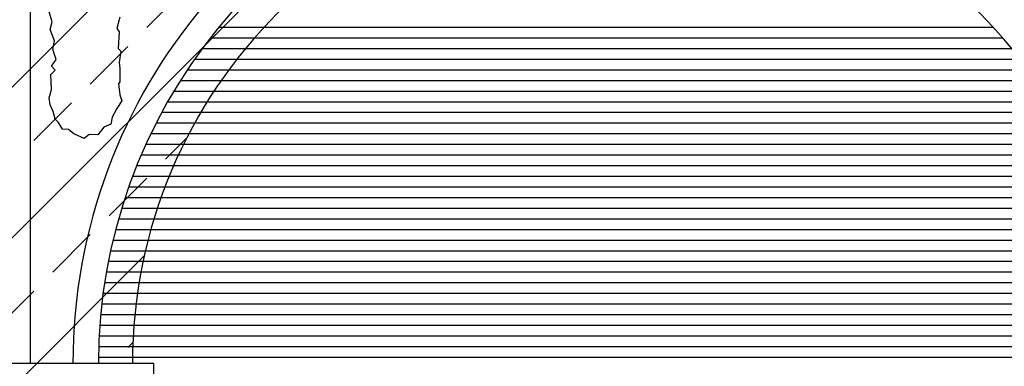
# Model space of a CAD drawing. Extents: x -37.6 to 46.4, y -20.5 to 38.9.
# Drawn here: x 13.7 to 16, y 2.8 to 3.6 of the extents above; entities that cross this region are included whole.
import ezdxf

# ---------------------------------------------------------------- set-up
doc = ezdxf.new("R2010")
doc.units = 0
doc.header["$MEASUREMENT"] = 0
doc.linetypes.add('CONTINUA', pattern=[0])
doc.layers.get('0').update_dxf_attribs({"linetype": 'CONTINUA'})
doc.layers.add('MATERIALI', color=2, linetype='CONTINUOUS')

# ---------------------------------------------------------------- blocks, each defined once
blk = doc.blocks.new('*X4')
at = {"color": 0}
for p, q in [((64.0742, 3.625), (65.8922, 3.625)), ((64.0542, 3.6), (65.9146, 3.6)), ((64.0352, 3.575), (65.9358, 3.575)), ((64.0172, 3.55), (65.9558, 3.55)), ((64.0001, 3.525), (65.9747, 3.525)), ((63.9839, 3.5), (65.9926, 3.5)), ((63.9685, 3.475), (66.0095, 3.475)), ((63.9539, 3.45), (66.0255, 3.45)), ((63.94, 3.425), (66.0406, 3.425)), ((63.9269, 3.4), (66.0549, 3.4)), ((63.9145, 3.375), (66.0684, 3.375)), ((63.9028, 3.35), (66.0811, 3.35)), ((63.8918, 3.325), (66.093, 3.325)), ((63.8814, 3.3), (66.1043, 3.3)), ((63.8717, 3.275), (66.1148, 3.275)), ((63.8625, 3.25), (66.1247, 3.25)), ((63.854, 3.225), (66.1339, 3.225)), ((63.846, 3.2), (66.1425, 3.2)), ((63.8386, 3.175), (66.1504, 3.175)), ((63.8318, 3.15), (66.1577, 3.15)), ((63.8255, 3.125), (66.1645, 3.125)), ((63.8198, 3.1), (66.1706, 3.1)), ((63.8146, 3.075), (66.1762, 3.075)), ((63.81, 3.05), (66.1812, 3.05)), ((63.8058, 3.025), (66.1856, 3.025)), ((63.8022, 3), (66.1894, 3)), ((63.7991, 2.975), (66.1927, 2.975)), ((63.7966, 2.95), (66.1955, 2.95)), ((63.7945, 2.925), (66.1977, 2.925)), ((63.7929, 2.9), (66.1994, 2.9)), ((63.7919, 2.875), (66.2005, 2.875)), ((63.7913, 2.85), (66.2011, 2.85))]:
    blk.add_line(p, q, dxfattribs=at)

msp = doc.modelspace()

# ---------------------------------------------------------------- linework, layer by layer
for p, q in [((13.6983, 4.0337), (13.6983, 2.8347)), ((13.7495, 3.6374), (13.7425, 3.6608)), ((13.7453, 3.6194), (13.7495, 3.6374)), ((13.9085, 3.6484), (13.9016, 3.6221)), ((13.755, 3.5931), (13.7453, 3.6194)), ((13.9016, 3.6221), (13.9071, 3.6138)), ((13.9071, 3.6138), (13.9043, 3.5751)), ((13.7509, 3.5724), (13.755, 3.5931)), ((13.7592, 3.5489), (13.7509, 3.5724)), ((13.9043, 3.5751), (13.9113, 3.5683)), ((13.9113, 3.5683), (13.9071, 3.5419)), ((13.748, 3.5337), (13.7592, 3.5489)), ((13.9071, 3.5419), (13.9085, 3.5281)), ((13.7467, 3.5142), (13.7564, 3.524)), ((13.7564, 3.524), (13.748, 3.5337)), ((13.9085, 3.5281), (13.9085, 3.4964)), ((13.748, 3.4783), (13.7467, 3.5142)), ((13.9085, 3.4964), (13.9058, 3.4921)), ((13.9058, 3.4921), (13.9085, 3.4659)), ((13.7425, 3.459), (13.748, 3.4783)), ((13.7453, 3.4423), (13.7425, 3.459)), ((13.9136, 3.4521), (13.9016, 3.4341)), ((13.9085, 3.4659), (13.9136, 3.4521)), ((13.7522, 3.4271), (13.7453, 3.4423)), ((13.7564, 3.4092), (13.7522, 3.4271)), ((13.9016, 3.4341), (13.8906, 3.4133)), ((13.7647, 3.4009), (13.7564, 3.4092)), ((13.7743, 3.3857), (13.7647, 3.4009)), ((13.8906, 3.4133), (13.8877, 3.3968)), ((13.7882, 3.3843), (13.7743, 3.3857)), ((13.8007, 3.3747), (13.7882, 3.3843)), ((13.8712, 3.3899), (13.8573, 3.3719)), ((13.8877, 3.3968), (13.8712, 3.3899)), ((13.8251, 3.3636), (13.8007, 3.3747)), ((13.8367, 3.3732), (13.8251, 3.3636)), ((13.8573, 3.3719), (13.8367, 3.3732)), ((13.9883, 2.8347), (13.5483, 2.8347)), ((13.9883, 2.5217), (13.9883, 2.8347))]:
    msp.add_line(p, q)
for radius, start, end in [(1.305, 99.3753, 180), (1.305, 0, 80.624), (1.245, 101.6595, 180), (1.245, 0, 78.3405), (1.165, 0, 180)]:
    msp.add_arc((15.1033, 2.8347), radius, start, end)
at = {"layer": 'MATERIALI', "color": 2}
for p, q in [((13.5783, 3.4071), (17.4365, 7.2653)), ((13.5783, 3.0536), (17.6665, 7.1418)), ((13.9718, 3.6239), (14.0602, 3.7123)), ((13.8393, 3.4913), (13.9276, 3.5797)), ((13.7067, 3.3588), (13.7951, 3.4471)), ((14.016, 3.3146), (14.0654, 3.3639)), ((13.8835, 3.182), (13.9718, 3.2704)), ((13.7509, 3.0494), (13.8393, 3.1378)), ((13.5483, 2.67), (13.9661, 3.0879)), ((13.6183, 2.9168), (13.7067, 3.0052)), ((13.9276, 2.8726), (13.9393, 2.8843))]:
    msp.add_line(p, q, dxfattribs=at)

# ---------------------------------------------------------------- block references
msp.add_blockref('*X4', (-49.9329, 0), dxfattribs=at)

doc.saveas('drawing.dxf')
